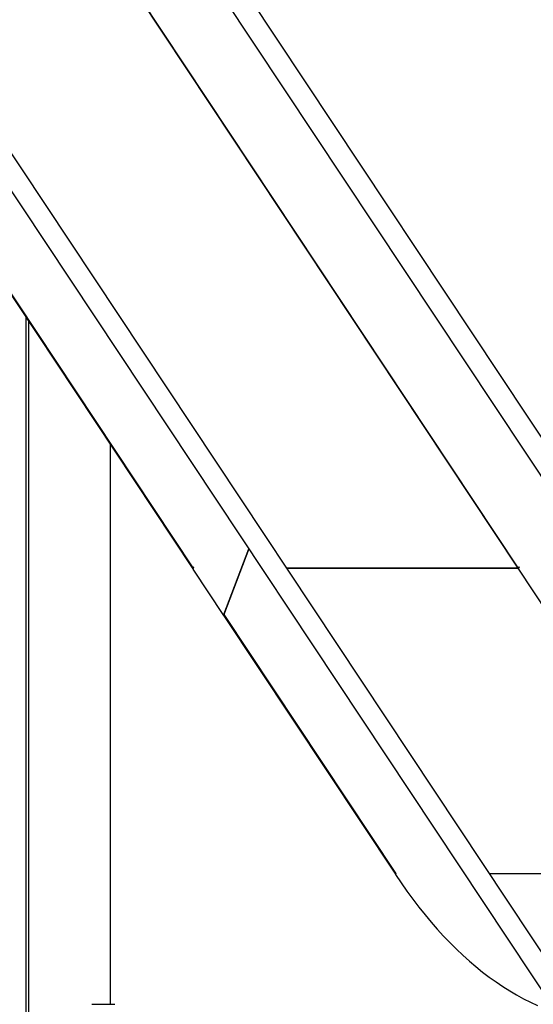
# Model space of a CAD drawing. Units: millimetres. Extents: x 32707 to 82790, y 23395 to 49530.
# Drawn here: x 61502 to 62163, y 43234 to 44499 of the extents above; entities that cross this region are included whole.
import ezdxf

# ---------------------------------------------------------------- set-up
doc = ezdxf.new("R2010")
doc.units = ezdxf.units.MM
doc.header["$PDSIZE"] = -1
doc.layers.add('размер', color=92, linetype='Continuous', lineweight=15)
doc.dimstyles.new('Размер М1.1', dxfattribs={"dimtxt": 300, "dimasz": 200, "dimexe": 1, "dimexo": 1, "dimgap": 50, "dimtad": 1, "dimdec": 0, "dimzin": 0, "dimtxsty": 'Standard', "dimcen": 2.5, "dimazin": 0, "dimtfac": 1, "dimtmove": 0, "dimatfit": 3, "dimfxl": 1, "dimtzin": 0, "dimarcsym": 0})

# ---------------------------------------------------------------- blocks, each defined once
blk = doc.blocks.new('*D161')
at = {"layer": 'Defpoints', "color": 0, "transparency": 16777216}
for p in [(61150.8, 45438.7), (63044.9, 42908.7), (64717, 42908.7)]:
    blk.add_point(p, dxfattribs=at)
at = {"layer": 'размер', "color": 0, "lineweight": -2, "transparency": 16777216}
for p, q in [((61151.8, 45438.7), (64718, 45438.7)), ((64717, 45238.7), (64717, 43108.7)), ((63045.9, 42908.7), (64718, 42908.7))]:
    blk.add_line(p, q, dxfattribs=at)
at = {"layer": 'размер', "color": 0, "transparency": 16777216}
for points in [[(64683.6, 45238.7), (64750.3, 45238.7), (64717, 45438.7)], [(64683.6, 43108.7), (64750.3, 43108.7), (64717, 42908.7)]]:
    blk.add_solid(points, dxfattribs=at)
at = {"layer": 'размер', "color": 0, "transparency": 16777216, "insert": (64517, 44173.7), "char_height": 300, "attachment_point": 5, "rotation": 90}
blk.add_mtext('2520', dxfattribs=at)

msp = doc.modelspace()

# ---------------------------------------------------------------- linework, layer by layer
at = {"color": 7, "linetype": 'Continuous', "lineweight": 25}
for p, q in [((62214.4, 43238.4), (61126.3, 44878.2)), ((62653.3, 43238.4), (61565.3, 44878.2)), ((61103.9, 44863.3), (62192, 43223.5)), ((62222.2, 43838), (61543, 44861.7)), ((61085.7, 44758.3), (61725, 43794.8)), ((61085.8, 44756.9), (61725.1, 43793.4)), ((61503.4, 44757.9), (62142.7, 43794.4)), ((62143.3, 43794.8), (61504, 44758.3)), ((61514.1, 43014), (61514.1, 44111.5)), ((61619, 43233.7), (61619, 43953.3)), ((61796.8, 43819.1), (61764.5, 43733.4)), ((61765, 43734.6), (61796.8, 43819.1)), ((61725, 43794.8), (61725.5, 43796)), ((61725.9, 43795.4), (61725, 43793)), ((61725, 43793), (61764.5, 43733.4)), ((61725.5, 43796), (61725.9, 43795.4)), ((62143.2, 43794.4), (61845.5, 43794.4)), ((61845.5, 43794.4), (62142.7, 43794.4)), ((62182.7, 43734.8), (62143.2, 43794.4)), ((62143.8, 43796), (62143.3, 43794.8)), ((62144.2, 43795.4), (62143.6, 43793.8)), ((62144.2, 43795.4), (62143.8, 43796)), ((61764.9, 43733.4), (61764.5, 43733.4)), ((61765, 43734.6), (61985.4, 43402.4)), ((61765, 43733.2), (61985.5, 43401)), ((61985.9, 43402.2), (61985.3, 43400.6)), ((61985.4, 43402.4), (61985.5, 43402.8)), ((61985.5, 43402.8), (61985.9, 43402.2)), ((61595.1, 43233.7), (61596.7, 43233.7)), ((61596.7, 43233.7), (61624.8, 43233.7))]:
    msp.add_line(p, q, dxfattribs=at)
at = {"color": 8, "linetype": 'Continuous', "lineweight": 25}
for p, q in [((61510.6, 43015.7), (61510.6, 44116.7)), ((61985.8, 43402.4), (61985.4, 43402.4)), ((62105.8, 43402), (62403.1, 43402))]:
    msp.add_line(p, q, dxfattribs=at)
at = {"color": 7, "linetype": 'Continuous', "lineweight": 25, "flags": 128}
msp.add_lwpolyline([(61985.3, 43400.6), (61992.7, 43389.7), (62000.2, 43379), (62007.8, 43368.7), (62015.6, 43358.6), (62023.4, 43348.9), (62031.3, 43339.4), (62039.2, 43330.3), (62047.3, 43321.4), (62055.5, 43312.9), (62063.7, 43304.7), (62072, 43296.8), (62080.4, 43289.3), (62088.9, 43282.1), (62097.4, 43275.2), (62106, 43268.6), (62114.7, 43262.4), (62123.4, 43256.5), (62132.2, 43250.9), (62141, 43245.7), (62149.9, 43240.8), (62158.8, 43236.3), (62167.8, 43232.1)], dxfattribs=at)
at = {"color": 7, "linetype": 'Continuous', "lineweight": 25}
for centre, radius, start, end in [((61726.4, 43794.2), 1.51, 156.0091, 210.7744), ((62142.7, 43795), 0.659, 271.9675, 336.8071), ((61766.3, 43734), 1.51, 156.0091, 210.7744)]:
    msp.add_arc(centre, radius, start, end, dxfattribs=at)
msp.add_open_spline([(61985.4, 43402.4), (61985.3, 43402.1), (61985.2, 43401.6), (61985.4, 43401.2), (61985.5, 43401)], degree=3, knots=[0, 0, 0, 0, 0.513413, 1, 1, 1, 1], dxfattribs=at)

# ---------------------------------------------------------------- dimensions: what is measured, and where the dimension line sits
at = {"layer": 'размер'}
dim = msp.add_linear_dim(base=(64717, 42908.7), p1=(61150.8, 45438.7), p2=(63044.9, 42908.7), angle=90, text='2520', dimstyle='Размер М1.1', dxfattribs=at)
dim.commit()
dim.dimension.update_dxf_attribs({"geometry": '*D161', "text_midpoint": (64517, 44173.7)})

doc.saveas('drawing.dxf')
